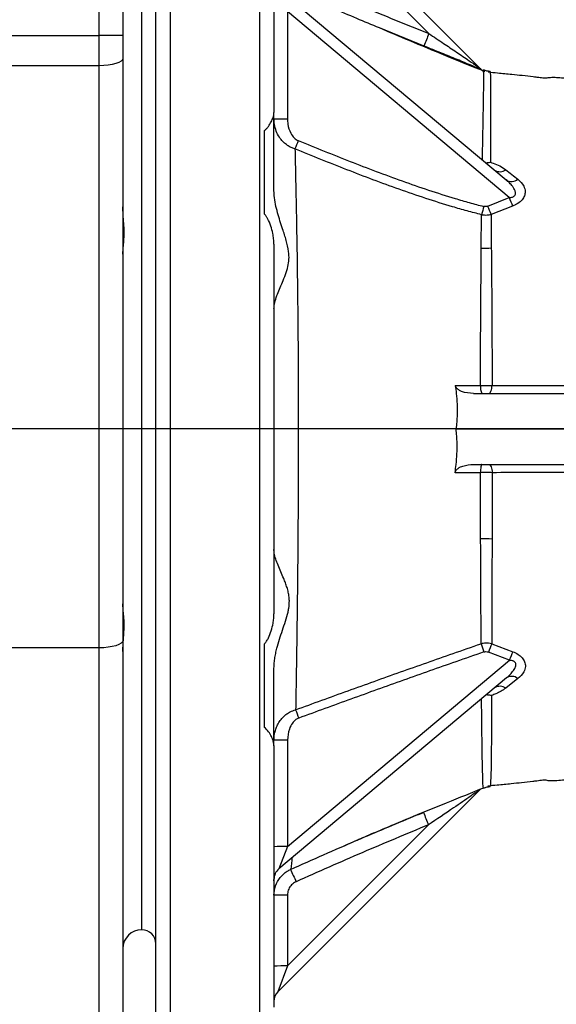
# Model space of a CAD drawing. Units: millimetres. Extents: x 330 to 4510, y 110 to 6446.
# Drawn here: x 3011 to 3125, y 2444 to 2652 of the extents above; entities that cross this region are included whole.
import ezdxf

# ---------------------------------------------------------------- set-up
doc = ezdxf.new("R2010")
doc.units = ezdxf.units.MM
doc.header["$LTSCALE"] = 22
doc.layers.add('AM_BOR', color=7, linetype='Continuous')
doc.styles.add('SLDTEXTSTYLE0', font='TXT', dxfattribs={"width": 0.605})
doc.dimstyles.new('SLDDIMSTYLE3', dxfattribs={"dimtxt": 44, "dimasz": 44, "dimexe": 0, "dimexo": 0.0625, "dimgap": 11, "dimtad": 1, "dimdec": 0, "dimrnd": 1e-09, "dimzin": 12, "dimdsep": 46, "dimtxsty": 'SLDTEXTSTYLE0', "dimsah": 1, "dimcen": 0.09, "dimadec": 0, "dimazin": 3, "dimtfac": 1, "dimtdec": 0, "dimtofl": 0, "dimtmove": 0, "dimatfit": 3, "dimfxl": 0, "dimfrac": 2, "dimtolj": 1, "dimtzin": 12, "dimarcsym": 0})

# ---------------------------------------------------------------- blocks, each defined once
blk = doc.blocks.new('_D_6')
at = {"layer": 'AM_BOR'}
for p, q in [((3230.63, 3536.52), (1783.09, 3536.52)), ((1805.09, 3536.52), (1805.09, 2290.52)), ((1727.48, 2972.34), (1727.48, 2987.46)), ((1727.48, 2987.46), (1795.01, 2987.46)), ((1795.01, 2987.46), (1795.01, 2972.34)), ((1727.48, 2854.7), (1727.48, 2839.57)), ((1795.01, 2839.57), (1795.01, 2854.7)), ((1727.48, 2839.57), (1795.01, 2839.57)), ((2450.64, 2290.52), (1783.09, 2290.52))]:
    blk.add_line(p, q, dxfattribs=at)
for points in [[(1805.09, 3536.52), (1799.59, 3492.52), (1810.59, 3492.52)], [(1805.09, 2290.52), (1810.59, 2334.52), (1799.59, 2334.52)]]:
    blk.add_solid(points, dxfattribs=at)
at = {"layer": 'AM_BOR', "char_height": 44, "attachment_point": 1, "rotation": 90, "style": 'SLDTEXTSTYLE0'}
for s, insert in [('1246', (1660.68, 2846.29)), ('49.1', (1738.29, 2854.7))]:
    blk.add_mtext(s, dxfattribs=dict(at, insert=insert))

msp = doc.modelspace()

# ---------------------------------------------------------------- linework, layer by layer
at = {"color": 7, "linetype": 'Continuous', "lineweight": 25}
for p, q in [((3028.14, 2648.98), (3028.14, 2725.7)), ((3033.14, 2725.7), (3033.14, 2648.98)), ((3040.14, 2426.2), (3040.14, 2705.2)), ((3065.14, 2688.06), (3065.14, 2632.69)), ((3072.95, 2677.88), (3108.89, 2641.94)), ((3097.96, 2649.4), (3073.75, 2673.61)), ((3037.14, 2565.7), (3037.14, 2671.7)), ((3037.14, 2459.7), (3037.14, 2671.7)), ((3066.17, 2658.83), (3114.32, 2618.43)), ((3068, 2654.09), (3068, 2631.34)), ((3114.94, 2614.7), (3068, 2654.09)), ((3096.92, 2646.75), (3087.48, 2650.62)), ((2981.38, 2648.98), (3028.14, 2648.98)), ((3028.14, 2642.59), (3028.14, 2648.98)), ((3033.14, 2648.98), (3028.14, 2648.98)), ((3033.14, 2648.98), (3033.14, 2644.19)), ((3033.14, 2644.19), (3033.14, 2520.96)), ((3028.14, 2642.59), (2988.18, 2642.59)), ((3028.14, 2519.36), (3028.14, 2642.59)), ((3109.05, 2641.7), (3109.19, 2641.63)), ((3065.14, 2616.48), (3065.14, 2632.69)), ((3063.14, 2611.19), (3063.14, 2628.89)), ((3110.4, 2612.88), (3114.94, 2614.7)), ((3115.68, 2612.87), (3111.11, 2611.13)), ((3109.05, 2604), (3109.12, 2611.06)), ((3111.11, 2611.13), (3111.17, 2604.05)), ((3065.14, 2604.85), (3065.14, 2526.54)), ((3037.14, 2459.7), (3037.14, 2565.7)), ((3108.87, 2556.45), (3103.49, 2556.45)), ((3033.14, 2520.96), (3033.14, 2425.7)), ((3063.14, 2502.51), (3063.14, 2520.2)), ((3111.25, 2520.23), (3115.71, 2518.56)), ((3028.14, 2519.36), (3008.14, 2519.36)), ((3114.99, 2516.74), (3110.55, 2518.48)), ((3068, 2477.31), (3114.99, 2516.74)), ((3065.14, 2498.65), (3065.14, 2514.81)), ((3114.36, 2513), (3066.17, 2472.57)), ((3116.82, 2512.86), (3114.24, 2510.83)), ((3068, 2499.85), (3068, 2477.31)), ((3065.14, 2498.71), (3065.14, 2443.33)), ((3108.89, 2489.45), (3065.99, 2446.55)), ((3108.9, 2489.46), (3108.89, 2489.45)), ((3109.51, 2489.75), (3109.5, 2489.74)), ((3068, 2452.04), (3097.86, 2481.9)), ((3068, 2477.31), (3066.17, 2472.57)), ((3065.14, 2470.02), (3065.21, 2470.78)), ((3068, 2467.04), (3068, 2452.04)), ((3068, 2452.04), (3065.99, 2446.55))]:
    msp.add_line(p, q, dxfattribs=at)
at = {"color": 8, "linetype": 'Continuous', "lineweight": 25}
for p, q in [((3043.14, 2707.72), (3043.14, 2423.2)), ((3062.14, 2423.2), (3062.14, 2707.19)), ((3028.14, 2420.7), (3028.14, 2519.36))]:
    msp.add_line(p, q, dxfattribs=at)
at = {"color": 7, "linetype": 'Continuous', "lineweight": 25, "flags": 128}
for points in [[(3033.14, 2644.19), (3033.04, 2643.87), (3032.76, 2643.57), (3032.29, 2643.3), (3031.67, 2643.06), (3030.91, 2642.86), (3030.05, 2642.71), (3029.11, 2642.62), (3028.14, 2642.59)], [(3110.63, 2573.2), (3110.76, 2573.23), (3110.89, 2573.33), (3111, 2573.48), (3111.1, 2573.7), (3111.19, 2573.96), (3111.26, 2574.26), (3111.31, 2574.59), (3111.34, 2574.94)], [(3033.14, 2520.96), (3033.04, 2520.65), (3032.76, 2520.35), (3032.29, 2520.07), (3031.67, 2519.83), (3030.91, 2519.63), (3030.05, 2519.49), (3029.11, 2519.4), (3028.14, 2519.36)]]:
    msp.add_lwpolyline(points, dxfattribs=at)
at = {"color": 7, "linetype": 'Continuous', "lineweight": 25}
for centre, radius, start, end in [((3197.54, 2608.65), 107.6, 157.7445, 159.2638), ((3067.29, 2684.78), 53.44, 267.6879, 270.7628), ((3458.26, 2468.01), 419.18, 157.7488, 158.0091), ((3112.99, 2622.25), 2.09, 236.4551, 306.7594), ((3115.47, 2620.2), 2.11, 237.2203, 309.0662), ((3248.65, 2667.71), 143.83, 201.6256, 202.4101), ((3402.91, 2538.77), 302.55, 165.8339, 166.177), ((3247.25, 2667.96), 147.53, 201.9232, 202.6558), ((3109.9, 2613.11), 9.15, 264.6481, 277.9924), ((3112.01, 2574.55), 3.16, 173.0583, 205.281), ((3109.85, 2527.84), 14.61, 84.1932, 93.6932), ((3455.89, 2638.23), 366.4, 198.7867, 199.0733), ((3248.43, 2464.06), 148.23, 157.7354, 158.4629), ((3249.66, 2464.21), 144.56, 157.9145, 158.6927), ((3115.49, 2511.24), 2.1, 50.9132, 122.6918), ((3113, 2509.16), 2.08, 53.2324, 123.4758), ((3426.28, 2635.14), 379.12, 199.8735, 200.1583), ((3067.29, 2446.41), 53.44, 89.2372, 92.3121), ((3190.94, 2520.89), 100.91, 201.1084, 202.7283), ((3067.29, 2423.87), 53.44, 89.2372, 92.3121), ((3068.04, 2470.35), 2.9, 130, 180), ((3185.26, 2522.75), 126.97, 203.3288, 204.6148), ((3067.29, 2409.24), 57.8, 89.2961, 92.1357), ((3037.14, 2455.7), 4, 90, 180), ((3037.14, 2456.7), 3, 0, 90), ((3067.29, 2394.24), 57.8, 89.2961, 92.1357), ((3068.04, 2444.5), 2.9, 135, 180)]:
    msp.add_arc(centre, radius, start, end, dxfattribs=at)
at = {"color": 8, "linetype": 'Continuous', "lineweight": 25}
msp.add_arc((3110.52, 2643.58), 2.33, 223.1163, 244.6056, dxfattribs=at)
at = {"color": 7, "linetype": 'Continuous', "lineweight": 25}
for points, knots in [([(3073.68, 2659.65), (3077.04, 2658.16), (3085.06, 2654.58), (3093.22, 2651.3), (3097.96, 2649.4)], [0, 0, 0, 0, 0.4186391, 1, 1, 1, 1]), ([(3109.8, 2641.35), (3107.04, 2642.46), (3101.7, 2644.63), (3094.25, 2647.7), (3089.57, 2649.69), (3087.47, 2650.59)], [0, 0, 0, 0, 0.371581, 0.718033, 1, 1, 1, 1]), ([(3097.96, 2649.4), (3098.99, 2648.71), (3100.94, 2647.41), (3103.79, 2645.5), (3106.21, 2643.85), (3107.89, 2642.68), (3108.64, 2642.13), (3108.81, 2642), (3108.82, 2641.99)], [0, 0, 0, 0, 0.2762195, 0.5213616, 0.7680074, 0.935367, 0.9973312, 1, 1, 1, 1]), ([(3109.13, 2641.68), (3109.13, 2641.68), (3109.11, 2641.69), (3108.5, 2641.99), (3106.83, 2642.72), (3103.92, 2643.93), (3100.51, 2645.31), (3098.14, 2646.25), (3096.92, 2646.75)], [0, 0, 0, 0, 0.000004, 0.008301, 0.198923, 0.453172, 0.715392, 1, 1, 1, 1]), ([(3108.82, 2641.99), (3108.84, 2641.98), (3108.88, 2641.96), (3108.89, 2641.95), (3108.89, 2641.94)], [0, 0, 0, 0, 0.535279, 1, 1, 1, 1]), ([(3109.81, 2641.36), (3109.82, 2641.36), (3109.82, 2641.36), (3109.8, 2641.37), (3109.75, 2641.38), (3109.63, 2641.43), (3109.33, 2641.58), (3109.04, 2641.75), (3108.91, 2641.94), (3108.9, 2641.95)], [0, 0, 0, 0, 0.017749, 0.068272, 0.129612, 0.237777, 0.435991, 0.96365, 1, 1, 1, 1]), ([(3110.9, 2641.41), (3110.68, 2641.42), (3110.21, 2641.44), (3109.77, 2641.64), (3109.53, 2641.74)], [0, 0, 0, 0, 0.457389, 1, 1, 1, 1]), ([(3200.18, 2635.4), (3199.13, 2635.42), (3196.93, 2635.45), (3193.62, 2635.54), (3190.34, 2635.62), (3187.36, 2635.69), (3184.06, 2635.75), (3180.46, 2635.79), (3176.48, 2635.82), (3172.2, 2635.86), (3167.63, 2635.98), (3162.99, 2636.28), (3158.43, 2636.73), (3154.11, 2637.22), (3150.5, 2637.63), (3147.66, 2637.95), (3145.23, 2638.2), (3142.71, 2638.46), (3139.77, 2638.76), (3136.12, 2639.11), (3132.53, 2639.44), (3129.4, 2639.72), (3127.3, 2639.9), (3125.58, 2640.03), (3124.4, 2640.09), (3123.66, 2640.07), (3123.21, 2640.02), (3122.76, 2639.96), (3122.14, 2639.98), (3121.51, 2640.06), (3120.9, 2640.14), (3119.64, 2640.28), (3117.79, 2640.49), (3115.24, 2640.76), (3112.84, 2640.99), (3111.17, 2641.15), (3110.5, 2641.21)], [0, 0, 0, 0, 0.0450347, 0.0946906, 0.1255992, 0.1593512, 0.1983205, 0.2403285, 0.2825582, 0.3306344, 0.3789307, 0.4294925, 0.4831969, 0.5332389, 0.5749947, 0.6007351, 0.6218762, 0.6454132, 0.6754228, 0.7119582, 0.755233, 0.7781449, 0.7990906, 0.8188331, 0.838505, 0.853806, 0.8689544, 0.881383, 0.8914104, 0.8985025, 0.9061305, 0.9147464, 0.936176, 0.9557693, 0.9822874, 1, 1, 1, 1]), ([(3063.14, 2628.89), (3063.3, 2629.02), (3063.62, 2629.3), (3064.12, 2629.92), (3064.61, 2630.73), (3064.94, 2631.54), (3065.11, 2632.19), (3065.13, 2632.52), (3065.14, 2632.69)], [0, 0, 0, 0, 0.110063, 0.2231517, 0.462064, 0.706953, 0.8528383, 1, 1, 1, 1]), ([(3069.59, 2624.98), (3069.31, 2625.07), (3068.74, 2625.27), (3067.92, 2625.75), (3067.15, 2626.38), (3066.38, 2627.26), (3065.72, 2628.4), (3065.24, 2629.82), (3065.17, 2630.84), (3065.14, 2631.38)], [0, 0, 0, 0, 0.103433, 0.209701, 0.332457, 0.458847, 0.627732, 0.803656, 1, 1, 1, 1]), ([(3068, 2631.34), (3068.02, 2630.96), (3068.07, 2629.93), (3068.53, 2628.51), (3069.34, 2627.3), (3070.01, 2626.91), (3070.3, 2626.74)], [0, 0, 0, 0, 0.211717, 0.572891, 0.814666, 1, 1, 1, 1]), ([(3070.3, 2626.74), (3073.95, 2625.27), (3081.23, 2622.31), (3090.43, 2618.84), (3097.85, 2616.26), (3102.6, 2614.75), (3106.51, 2613.61), (3108.54, 2613.08), (3109.56, 2612.82)], [0, 0, 0, 0, 0.282835, 0.565782, 0.707204, 0.848711, 0.924338, 1, 1, 1, 1]), ([(3069.59, 2624.98), (3069.63, 2623.28), (3069.71, 2619.55), (3069.84, 2613.34), (3069.97, 2606.39), (3070.08, 2599.04), (3070.17, 2591.49), (3070.24, 2583.84), (3070.28, 2576.13), (3070.3, 2568.24), (3070.3, 2560.38), (3070.27, 2552.65), (3070.23, 2545.08), (3070.17, 2537.55), (3070.09, 2530.46), (3070.01, 2523.86), (3069.92, 2517.75), (3069.83, 2511.82), (3069.77, 2508.12), (3069.73, 2506.26)], [0, 0, 0, 0, 0.050495, 0.111213, 0.17236, 0.234876, 0.297869, 0.357699, 0.417955, 0.479558, 0.541629, 0.600674, 0.660125, 0.720853, 0.782018, 0.835749, 0.889778, 0.944732, 1, 1, 1, 1]), ([(3109.12, 2611.06), (3108.09, 2611.32), (3106.03, 2611.85), (3102.08, 2612.98), (3097.28, 2614.49), (3089.8, 2617.06), (3080.56, 2620.54), (3073.24, 2623.5), (3069.59, 2624.98)], [0, 0, 0, 0, 0.076119, 0.152278, 0.293959, 0.43575, 0.717786, 1, 1, 1, 1]), ([(3111.03, 2622.16), (3111.02, 2622.16), (3110.97, 2622.14), (3110.66, 2622.06), (3110.35, 2622.02), (3110.09, 2621.98)], [0, 0, 0, 0, 0.016667, 0.172774, 1, 1, 1, 1]), ([(3111.03, 2622.16), (3111.2, 2622.1), (3111.89, 2621.88), (3113.04, 2621.41), (3113.84, 2620.86), (3114.24, 2620.58)], [0, 0, 0, 0, 0.138638, 0.564315, 1, 1, 1, 1]), ([(3114.24, 2620.58), (3114.67, 2620.24), (3115.51, 2619.57), (3116.37, 2618.9), (3116.79, 2618.56)], [0, 0, 0, 0, 0.499991, 1, 1, 1, 1]), ([(3114.94, 2614.7), (3115.06, 2614.71), (3115.31, 2614.72), (3115.66, 2614.79), (3115.95, 2614.93), (3116.18, 2615.15), (3116.28, 2615.37), (3116.31, 2615.63), (3116.29, 2615.87), (3116.19, 2616.22), (3115.98, 2616.64), (3115.59, 2617.19), (3115.04, 2617.8), (3114.56, 2618.21), (3114.32, 2618.43)], [0, 0, 0, 0, 0.060301, 0.122386, 0.180337, 0.225912, 0.292248, 0.322027, 0.378468, 0.436725, 0.542649, 0.650907, 0.82443, 1, 1, 1, 1]), ([(3116.79, 2618.56), (3117.27, 2618.12), (3118.06, 2617.36), (3118.41, 2616.08), (3118.24, 2615.05), (3117.73, 2614.17), (3116.84, 2613.39), (3116.07, 2613.05), (3115.68, 2612.87)], [0, 0, 0, 0, 0.287177, 0.485266, 0.610102, 0.732164, 0.865331, 1, 1, 1, 1]), ([(3065.14, 2591.21), (3065.17, 2591.63), (3065.25, 2592.46), (3065.87, 2594.28), (3066.94, 2596.73), (3068, 2599.37), (3068.37, 2601.63), (3068.29, 2603.5), (3067.77, 2605.65), (3066.86, 2608.35), (3065.85, 2611.48), (3065.21, 2614.34), (3065.15, 2616.02), (3065.14, 2616.48)], [0, 0, 0, 0, 0.074941, 0.151856, 0.286366, 0.424228, 0.481736, 0.540996, 0.624716, 0.710422, 0.830138, 0.953286, 1, 1, 1, 1]), ([(3033.14, 2602.72), (3033.18, 2603.28), (3033.27, 2604.63), (3033.54, 2607.48), (3033.22, 2610.4), (3033.16, 2612.2), (3033.14, 2612.76)], [0, 0, 0, 0, 0.219313, 0.522528, 0.850111, 1, 1, 1, 1]), ([(3110.4, 2612.88), (3110.28, 2612.84), (3110.01, 2612.75), (3109.73, 2612.79), (3109.56, 2612.82)], [0, 0, 0, 0, 0.415193, 1, 1, 1, 1]), ([(3065.14, 2604.85), (3065.12, 2605.22), (3065.1, 2605.96), (3064.89, 2607.24), (3064.51, 2608.69), (3064, 2609.92), (3063.52, 2610.74), (3063.26, 2611.04), (3063.14, 2611.19)], [0, 0, 0, 0, 0.1670675, 0.3361503, 0.5797896, 0.8294481, 0.9141235, 1, 1, 1, 1]), ([(3109.12, 2611.06), (3109.52, 2611.02), (3110.19, 2610.95), (3110.84, 2611.08), (3111.11, 2611.13)], [0, 0, 0, 0, 0.58988, 1, 1, 1, 1]), ([(3108.87, 2574.93), (3108.88, 2577.36), (3108.9, 2582.24), (3108.93, 2589.58), (3108.99, 2596.94), (3109.03, 2601.64), (3109.05, 2604)], [0, 0, 0, 0, 0.236222, 0.475052, 0.735885, 1, 1, 1, 1]), ([(3111.17, 2604.05), (3111.2, 2601.72), (3111.24, 2597.03), (3111.28, 2589.69), (3111.32, 2582.31), (3111.33, 2577.41), (3111.34, 2574.94)], [0, 0, 0, 0, 0.260584, 0.524412, 0.760851, 1, 1, 1, 1]), ([(3103.54, 2574.94), (3103.62, 2574.36), (3103.8, 2573.04), (3103.95, 2570.96), (3103.97, 2568.45), (3103.81, 2566.7), (3103.72, 2565.7)], [0, 0, 0, 0, 0.189664, 0.432341, 0.675082, 1, 1, 1, 1]), ([(3107.42, 2573.2), (3106.55, 2573.26), (3105.45, 2573.35), (3104.26, 2573.95), (3103.81, 2574.33), (3103.59, 2574.69), (3103.55, 2574.88), (3103.54, 2574.94)], [0, 0, 0, 0, 0.581054, 0.73002, 0.880042, 0.961019, 1, 1, 1, 1]), ([(3103.54, 2574.94), (3104.86, 2574.93), (3106.64, 2574.93), (3108.41, 2574.93), (3108.87, 2574.93)], [0, 0, 0, 0, 0.7418191, 1, 1, 1, 1]), ([(3108.87, 2574.93), (3109.44, 2574.93), (3110.28, 2574.92), (3111.08, 2574.94), (3111.34, 2574.94)], [0, 0, 0, 0, 0.665337, 1, 1, 1, 1]), ([(3111.34, 2574.94), (3112.75, 2574.94), (3115.58, 2574.94), (3120.54, 2574.94), (3126.16, 2574.93), (3132.26, 2574.93), (3138.06, 2574.93), (3142.97, 2574.93), (3147.11, 2574.93), (3149.25, 2574.93), (3150.33, 2574.93)], [0, 0, 0, 0, 0.097336, 0.194749, 0.347475, 0.500161, 0.656194, 0.812282, 0.90609, 1, 1, 1, 1]), ([(3107.42, 2573.2), (3109.82, 2573.2), (3114.41, 2573.2), (3121.05, 2573.2), (3127.29, 2573.2), (3133.18, 2573.2), (3138.57, 2573.2), (3142.75, 2573.2), (3145.87, 2573.2), (3147.33, 2573.2), (3148.05, 2573.2)], [0, 0, 0, 0, 0.158919, 0.305004, 0.450973, 0.600649, 0.750441, 0.875121, 0.937606, 1, 1, 1, 1]), ([(3103.49, 2556.45), (3103.58, 2557.03), (3103.77, 2558.35), (3103.92, 2560.44), (3103.96, 2562.94), (3103.8, 2564.7), (3103.72, 2565.7)], [0, 0, 0, 0, 0.190884, 0.433246, 0.675609, 1, 1, 1, 1]), ([(3103.72, 2565.7), (3107.23, 2565.7), (3112.96, 2565.7), (3120.67, 2565.7), (3126.93, 2565.7), (3132.83, 2565.7), (3138.24, 2565.7), (3142.44, 2565.7), (3145.58, 2565.7), (3147.04, 2565.7), (3147.77, 2565.7)], [0, 0, 0, 0, 0.215576, 0.351534, 0.487381, 0.626704, 0.76614, 0.882977, 0.941532, 1, 1, 1, 1]), ([(3103.49, 2556.45), (3103.52, 2556.54), (3103.56, 2556.73), (3103.78, 2557.06), (3104.29, 2557.51), (3105.51, 2558.07), (3106.63, 2558.14), (3107.37, 2558.2)], [0, 0, 0, 0, 0.059993, 0.125916, 0.251414, 0.501283, 1, 1, 1, 1]), ([(3107.37, 2558.2), (3109.79, 2558.2), (3114.4, 2558.2), (3121.05, 2558.2), (3127.29, 2558.2), (3133.18, 2558.2), (3138.57, 2558.2), (3142.75, 2558.2), (3145.87, 2558.2), (3147.33, 2558.2), (3148.05, 2558.2)], [0, 0, 0, 0, 0.159808, 0.305738, 0.451553, 0.60107, 0.750704, 0.875253, 0.937672, 1, 1, 1, 1]), ([(3109.16, 2558.2), (3109.12, 2558.17), (3109.06, 2558.13), (3108.96, 2557.73), (3108.9, 2557.15), (3108.88, 2556.68), (3108.87, 2556.45)], [0, 0, 0, 0, 0.241672, 0.5, 0.758328, 1, 1, 1, 1]), ([(3110.64, 2558.2), (3110.72, 2558.17), (3110.89, 2558.13), (3111.12, 2557.73), (3111.29, 2557.15), (3111.33, 2556.68), (3111.35, 2556.45)], [0, 0, 0, 0, 0.241681, 0.5, 0.758319, 1, 1, 1, 1]), ([(3111.35, 2556.45), (3110.94, 2556.46), (3110.13, 2556.46), (3109.29, 2556.46), (3108.87, 2556.45)], [0, 0, 0, 0, 0.501064, 1, 1, 1, 1]), ([(3108.91, 2542.41), (3108.9, 2544.98), (3108.88, 2549.03), (3108.88, 2553.77), (3108.87, 2555.89), (3108.87, 2556.45)], [0, 0, 0, 0, 0.557082, 0.881487, 1, 1, 1, 1]), ([(3111.35, 2556.45), (3111.35, 2555.88), (3111.35, 2553.75), (3111.34, 2548.99), (3111.33, 2544.93), (3111.33, 2542.37)], [0, 0, 0, 0, 0.120335, 0.44403, 1, 1, 1, 1]), ([(3150.33, 2556.46), (3149.26, 2556.46), (3147.11, 2556.46), (3143.74, 2556.46), (3138.82, 2556.46), (3132.9, 2556.46), (3125.59, 2556.46), (3118.58, 2556.46), (3113.75, 2556.46), (3111.35, 2556.45)], [0, 0, 0, 0, 0.093701, 0.186924, 0.280117, 0.500064, 0.666943, 0.833678, 1, 1, 1, 1]), ([(3109.02, 2520.24), (3109.01, 2521.94), (3108.99, 2525.36), (3108.96, 2530.83), (3108.93, 2536.5), (3108.92, 2540.44), (3108.91, 2542.41)], [0, 0, 0, 0, 0.2518398, 0.5054418, 0.7518206, 1, 1, 1, 1]), ([(3111.33, 2542.37), (3111.32, 2540.41), (3111.31, 2536.48), (3111.29, 2530.82), (3111.27, 2525.34), (3111.26, 2521.94), (3111.25, 2520.23)], [0, 0, 0, 0, 0.246072, 0.494008, 0.746099, 1, 1, 1, 1]), ([(3065.14, 2514.81), (3065.15, 2515.18), (3065.17, 2515.91), (3065.3, 2517.03), (3065.5, 2518.15), (3065.83, 2519.55), (3066.31, 2521.21), (3066.94, 2523.12), (3067.6, 2525.03), (3068.05, 2526.58), (3068.34, 2528.01), (3068.43, 2529.08), (3068.36, 2530.22), (3068.19, 2531.16), (3067.92, 2532.16), (3067.58, 2533.12), (3067.13, 2534.25), (3066.58, 2535.51), (3065.99, 2536.89), (3065.5, 2538.2), (3065.19, 2539.31), (3065.15, 2539.94), (3065.14, 2540.2)], [0, 0, 0, 0, 0.036976, 0.074246, 0.112243, 0.150426, 0.216605, 0.283299, 0.351122, 0.419477, 0.447327, 0.503901, 0.532785, 0.571182, 0.609954, 0.649414, 0.688997, 0.753689, 0.818754, 0.885321, 0.952776, 1, 1, 1, 1]), ([(3033.14, 2518.63), (3033.18, 2519.46), (3033.27, 2521.43), (3033.54, 2524.57), (3033.22, 2527.1), (3033.16, 2528.3), (3033.14, 2528.68)], [0, 0, 0, 0, 0.219313, 0.522528, 0.850111, 1, 1, 1, 1]), ([(3063.14, 2520.2), (3063.3, 2520.4), (3063.62, 2520.79), (3064.12, 2521.73), (3064.61, 2523), (3064.94, 2524.38), (3065.11, 2525.57), (3065.13, 2526.22), (3065.14, 2526.54)], [0, 0, 0, 0, 0.110063, 0.2231517, 0.462064, 0.706953, 0.8528383, 1, 1, 1, 1]), ([(3069.73, 2506.26), (3073.43, 2507.6), (3080.82, 2510.3), (3091.93, 2514.27), (3101.33, 2517.58), (3107.03, 2519.55), (3109.02, 2520.24)], [0, 0, 0, 0, 0.282946, 0.565897, 0.848903, 1, 1, 1, 1]), ([(3111.25, 2520.23), (3111.03, 2520.27), (3110.44, 2520.39), (3109.67, 2520.37), (3109.16, 2520.27), (3109.02, 2520.24)], [0, 0, 0, 0, 0.302666, 0.807462, 1, 1, 1, 1]), ([(3109.61, 2518.5), (3107.63, 2517.82), (3101.94, 2515.84), (3092.55, 2512.52), (3081.45, 2508.54), (3074.07, 2505.84), (3070.38, 2504.49)], [0, 0, 0, 0, 0.151066, 0.434043, 0.717018, 1, 1, 1, 1]), ([(3109.61, 2518.5), (3109.67, 2518.52), (3109.88, 2518.59), (3110.21, 2518.59), (3110.46, 2518.51), (3110.55, 2518.48)], [0, 0, 0, 0, 0.193327, 0.693098, 1, 1, 1, 1]), ([(3115.71, 2518.56), (3116.11, 2518.39), (3116.87, 2518.06), (3117.75, 2517.29), (3118.3, 2516.38), (3118.46, 2515.33), (3118.07, 2514.04), (3117.29, 2513.31), (3116.82, 2512.86)], [0, 0, 0, 0, 0.136793, 0.261267, 0.384154, 0.530436, 0.713552, 1, 1, 1, 1]), ([(3114.36, 2513), (3114.6, 2513.21), (3115.08, 2513.63), (3115.62, 2514.22), (3116, 2514.76), (3116.22, 2515.16), (3116.34, 2515.54), (3116.37, 2515.87), (3116.31, 2516.14), (3116.17, 2516.37), (3115.97, 2516.53), (3115.64, 2516.67), (3115.31, 2516.73), (3115.07, 2516.73), (3114.99, 2516.74)], [0, 0, 0, 0, 0.1733899, 0.3483667, 0.447356, 0.5476508, 0.6142314, 0.6829751, 0.740932, 0.7791916, 0.8343231, 0.8758355, 0.9615104, 1, 1, 1, 1]), ([(3110.15, 2509.47), (3110.44, 2509.44), (3110.79, 2509.41), (3111.14, 2509.32), (3111.21, 2509.3), (3111.22, 2509.3)], [0, 0, 0, 0, 0.80296, 0.985117, 1, 1, 1, 1]), ([(3114.24, 2510.83), (3113.59, 2510.4), (3112.68, 2509.8), (3111.54, 2509.41), (3111.22, 2509.3)], [0, 0, 0, 0, 0.719631, 1, 1, 1, 1]), ([(3065.14, 2499.81), (3065.16, 2500.27), (3065.2, 2501.06), (3065.5, 2502.15), (3065.89, 2503.1), (3066.45, 2504.01), (3067.12, 2504.78), (3067.85, 2505.39), (3068.68, 2505.91), (3069.35, 2506.13), (3069.73, 2506.26)], [0, 0, 0, 0, 0.165783, 0.283095, 0.402529, 0.529863, 0.660616, 0.759949, 0.861434, 1, 1, 1, 1]), ([(3070.38, 2504.49), (3070.18, 2504.39), (3069.67, 2504.15), (3068.95, 2503.36), (3068.19, 2501.92), (3068.07, 2500.64), (3068, 2499.85)], [0, 0, 0, 0, 0.1206227, 0.3081336, 0.5697332, 1, 1, 1, 1]), ([(3065.14, 2498.71), (3065.12, 2498.9), (3065.1, 2499.27), (3064.89, 2499.99), (3064.51, 2500.85), (3064, 2501.64), (3063.52, 2502.2), (3063.26, 2502.4), (3063.14, 2502.51)], [0, 0, 0, 0, 0.167068, 0.33615, 0.57979, 0.829448, 0.914123, 1, 1, 1, 1]), ([(3110.46, 2490.18), (3111.11, 2490.24), (3112.76, 2490.4), (3115.13, 2490.63), (3117.67, 2490.89), (3119.52, 2491.1), (3120.8, 2491.25), (3121.47, 2491.33), (3122.02, 2491.41), (3122.6, 2491.43), (3122.92, 2491.35), (3123.37, 2491.29), (3124.13, 2491.27), (3125.37, 2491.34), (3127.49, 2491.5), (3130.59, 2491.78), (3134.1, 2492.1), (3137.24, 2492.4), (3140.01, 2492.67), (3142.65, 2492.93), (3145.37, 2493.22), (3148.11, 2493.51), (3151.65, 2493.9), (3156.03, 2494.4), (3161.33, 2494.97), (3166.85, 2495.4), (3172.59, 2495.55), (3178.26, 2495.58), (3183.52, 2495.63), (3187.68, 2495.72), (3190.78, 2495.79), (3192.87, 2495.84), (3195.06, 2495.89), (3197.18, 2495.94), (3199.01, 2495.99), (3200, 2495.99), (3200.41, 2496)], [0, 0, 0, 0, 0.017113, 0.04338, 0.062793, 0.084172, 0.092929, 0.100757, 0.108827, 0.114349, 0.12819, 0.145469, 0.162489, 0.181846, 0.201271, 0.234651, 0.268692, 0.299322, 0.326743, 0.351014, 0.378313, 0.404581, 0.431568, 0.486754, 0.54646, 0.609953, 0.677358, 0.733778, 0.795296, 0.854261, 0.876286, 0.901415, 0.928859, 0.956647, 0.981742, 1, 1, 1, 1]), ([(3079.87, 2477.42), (3080.42, 2477.66), (3081.99, 2478.36), (3084.95, 2479.64), (3089.32, 2481.49), (3094.97, 2483.85), (3102.03, 2486.73), (3107.09, 2488.76), (3109.78, 2489.84)], [0, 0, 0, 0, 0.061143, 0.174868, 0.30462, 0.504379, 0.735906, 1, 1, 1, 1]), ([(3108.82, 2489.41), (3108.74, 2489.35), (3108.42, 2489.11), (3107.74, 2488.63), (3105.97, 2487.39), (3102.67, 2485.14), (3099.64, 2483.1), (3097.86, 2481.9)], [0, 0, 0, 0, 0.0272948, 0.1153039, 0.1937616, 0.526885, 1, 1, 1, 1]), ([(3108.89, 2489.45), (3108.88, 2489.45), (3108.87, 2489.44), (3108.83, 2489.41), (3108.82, 2489.41)], [0, 0, 0, 0, 0.818286, 1, 1, 1, 1]), ([(3109.55, 2489.65), (3109.79, 2489.76), (3110.23, 2489.95), (3110.71, 2489.99), (3110.93, 2490)], [0, 0, 0, 0, 0.540683, 1, 1, 1, 1]), ([(3094.77, 2483.71), (3094.77, 2483.71), (3095.45, 2483.99), (3096.12, 2484.27), (3096.8, 2484.54)], [0, 0, 0, 0, 0.000027, 1, 1, 1, 1]), ([(3068.67, 2472.47), (3073.33, 2474.54), (3081.99, 2478.39), (3090.73, 2482.05), (3094.77, 2483.71), (3094.77, 2483.71)], [0, 0, 0, 0, 0.538685, 0.999998, 1, 1, 1, 1]), ([(3097.86, 2481.9), (3093.16, 2479.95), (3083.77, 2476.06), (3074.47, 2471.93), (3069.83, 2469.87)], [0, 0, 0, 0, 0.500081, 1, 1, 1, 1]), ([(3065.14, 2467), (3065.2, 2467.68), (3065.34, 2469.03), (3066.37, 2470.82), (3067.59, 2471.93), (3068.43, 2472.35), (3068.67, 2472.47)], [0, 0, 0, 0, 0.294426, 0.588971, 0.883317, 1, 1, 1, 1]), ([(3069.83, 2469.87), (3069.7, 2469.81), (3069.27, 2469.59), (3068.64, 2469.01), (3068.1, 2468.09), (3068.04, 2467.39), (3068, 2467.04)], [0, 0, 0, 0, 0.116617, 0.410864, 0.705438, 1, 1, 1, 1])]:
    msp.add_open_spline(points, degree=3, knots=knots, dxfattribs=at)
at = {"color": 8, "linetype": 'Continuous', "lineweight": 25}
for points, knots in [([(3087.48, 2650.62), (3085.88, 2651.27), (3080.84, 2653.31), (3075.89, 2655.53), (3072.51, 2657.05)], [0, 0, 0, 0, 0.31779, 1, 1, 1, 1]), ([(3109.19, 2641.65), (3109.16, 2641.66), (3109.04, 2641.72), (3108.9, 2641.88), (3108.82, 2641.99)], [0, 0, 0, 0, 0.345393, 1, 1, 1, 1]), ([(3109.29, 2622.65), (3109.32, 2624.27), (3109.37, 2627.32), (3109.45, 2631.1), (3109.51, 2634.27), (3109.55, 2636.93), (3109.57, 2639.27), (3109.57, 2640.87), (3109.55, 2641.19), (3109.54, 2641.31)], [0, 0, 0, 0, 0.154381, 0.290378, 0.426377, 0.566301, 0.706226, 0.897017, 1, 1, 1, 1]), ([(3110.89, 2641.35), (3110.9, 2641.36), (3110.93, 2641.41), (3110.98, 2640.76), (3111.02, 2639.1), (3111.03, 2636.8), (3111.03, 2634.24), (3111.02, 2631.09), (3111.01, 2627.16), (3111.02, 2623.93), (3111.03, 2622.16)], [0, 0, 0, 0, 0.025772, 0.19388, 0.364275, 0.484264, 0.604252, 0.727683, 0.851112, 1, 1, 1, 1]), ([(3109.5, 2489.74), (3109.5, 2489.74), (3109.5, 2489.72), (3109.4, 2490.21), (3109.38, 2491.31), (3109.33, 2493.02), (3109.28, 2495.23), (3109.23, 2497.9), (3109.19, 2501.1), (3109.14, 2504.64), (3109.12, 2507.33), (3109.1, 2508.59)], [0, 0, 0, 0, 0.010556, 0.137024, 0.267021, 0.397018, 0.518354, 0.639689, 0.764263, 0.888835, 1, 1, 1, 1]), ([(3111.22, 2509.3), (3111.21, 2507.84), (3111.2, 2505.01), (3111.19, 2501.39), (3111.17, 2498.24), (3111.15, 2495.56), (3111.1, 2493.33), (3111.07, 2491.6), (3110.94, 2490.47), (3111.04, 2490), (3110.94, 2490.08), (3110.92, 2490.09)], [0, 0, 0, 0, 0.121035, 0.235185, 0.349337, 0.466496, 0.583656, 0.708528, 0.833399, 0.962109, 1, 1, 1, 1]), ([(3068.94, 2474.89), (3068.91, 2474.44), (3068.82, 2473.19), (3068.73, 2472.75), (3068.67, 2472.47)], [0, 0, 0, 0, 0.357666, 1, 1, 1, 1])]:
    msp.add_open_spline(points, degree=3, knots=knots, dxfattribs=at)
at = {"layer": 'AM_BOR'}
msp.add_line((3716.12, 2565.7), (2872.64, 2565.7), dxfattribs=at)

# ---------------------------------------------------------------- dimensions: what is measured, and where the dimension line sits
dim = msp.add_linear_dim(base=(1805.09, 2290.52), p1=(3252.63, 3536.52), p2=(2472.64, 2290.52), angle=90, dimstyle='SLDDIMSTYLE3', dxfattribs=at)
dim.commit()
dim.dimension.update_dxf_attribs({"geometry": '_D_6', "text_midpoint": (1805.09, 2913.52), "dimtype": 160})

doc.saveas('drawing.dxf')
